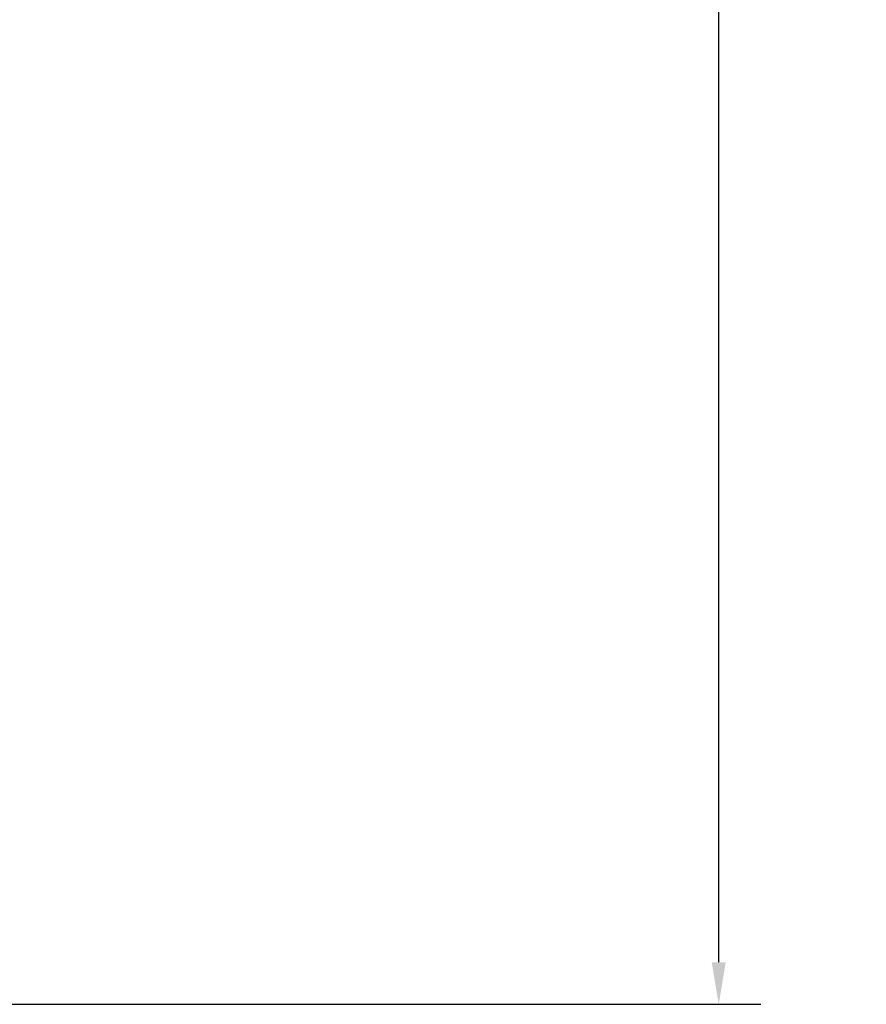
# Model space of a CAD drawing. Units: inches. Extents: x 3.4 to 68.6, y 3.4 to 44.8.
# Drawn here: x 22.8 to 26.4, y 5.8 to 10 of the extents above; entities that cross this region are included whole.
import ezdxf

# ---------------------------------------------------------------- set-up
doc = ezdxf.new("R2010")
doc.units = ezdxf.units.IN
doc.header["$MEASUREMENT"] = 0
doc.styles.get("Standard").update_dxf_attribs({"font": 'arial.ttf'})
doc.dimstyles.get("Standard").update_dxf_attribs({"dimtxt": 0.18, "dimasz": 0.18, "dimexe": 0.18, "dimexo": 0.0625, "dimgap": 0.09, "dimtad": 0, "dimtih": 1, "dimtoh": 1, "dimdec": 4, "dimzin": 0, "dimdsep": 46, "dimtxsty": 'Standard', "dimcen": 0.09, "dimadec": 0, "dimazin": 0, "dimtfac": 1, "dimtdec": 4, "dimtofl": 0, "dimtmove": 0, "dimatfit": 3, "dimfxl": 1, "dimtolj": 1, "dimtzin": 0, "dimarcsym": 0})

# ---------------------------------------------------------------- blocks, each defined once
blk = doc.blocks.new('*D51')
at = {"color": 0, "lineweight": -2, "transparency": 16777216}
for p, q in [((22.6635, 44.7957), (25.988, 44.7957)), ((25.808, 44.6157), (25.808, 25.588)), ((25.808, 5.9717), (25.808, 24.9993)), ((22.6635, 5.7917), (25.988, 5.7917))]:
    blk.add_line(p, q, dxfattribs=at)
at = {"color": 0, "transparency": 16777216}
for points in [[(25.778, 44.6157), (25.838, 44.6157), (25.808, 44.7957)], [(25.778, 5.9717), (25.838, 5.9717), (25.808, 5.7917)]]:
    blk.add_solid(points, dxfattribs=at)
at = {"layer": 'Defpoints', "color": 0, "transparency": 16777216}
for p in [(22.601, 44.7957), (22.601, 5.7917), (25.808, 5.7917)]:
    blk.add_point(p, dxfattribs=at)
at = {"color": 0, "lineweight": 5, "transparency": 16777216, "insert": (25.808, 25.2937), "char_height": 0.18, "attachment_point": 5}
blk.add_mtext("\\A1;{\\H2.2222x;\\C256;38.3''}", dxfattribs=at)

msp = doc.modelspace()

# ---------------------------------------------------------------- dimensions: what is measured, and where the dimension line sits
at = {"color": 240, "lineweight": 5, "true_color": 0xed1f24}
dim = msp.add_linear_dim(base=(25.80803, 5.79167), p1=(22.60102, 44.79567), p2=(22.60102, 5.79167), angle=90, text="{\\H2.2222x;\\C256;38.3''}", dimstyle='Standard', dxfattribs=at)
dim.commit()
dim.dimension.update_dxf_attribs({"geometry": '*D51', "text_midpoint": (25.80803, 25.29367)})

doc.saveas('drawing.dxf')
